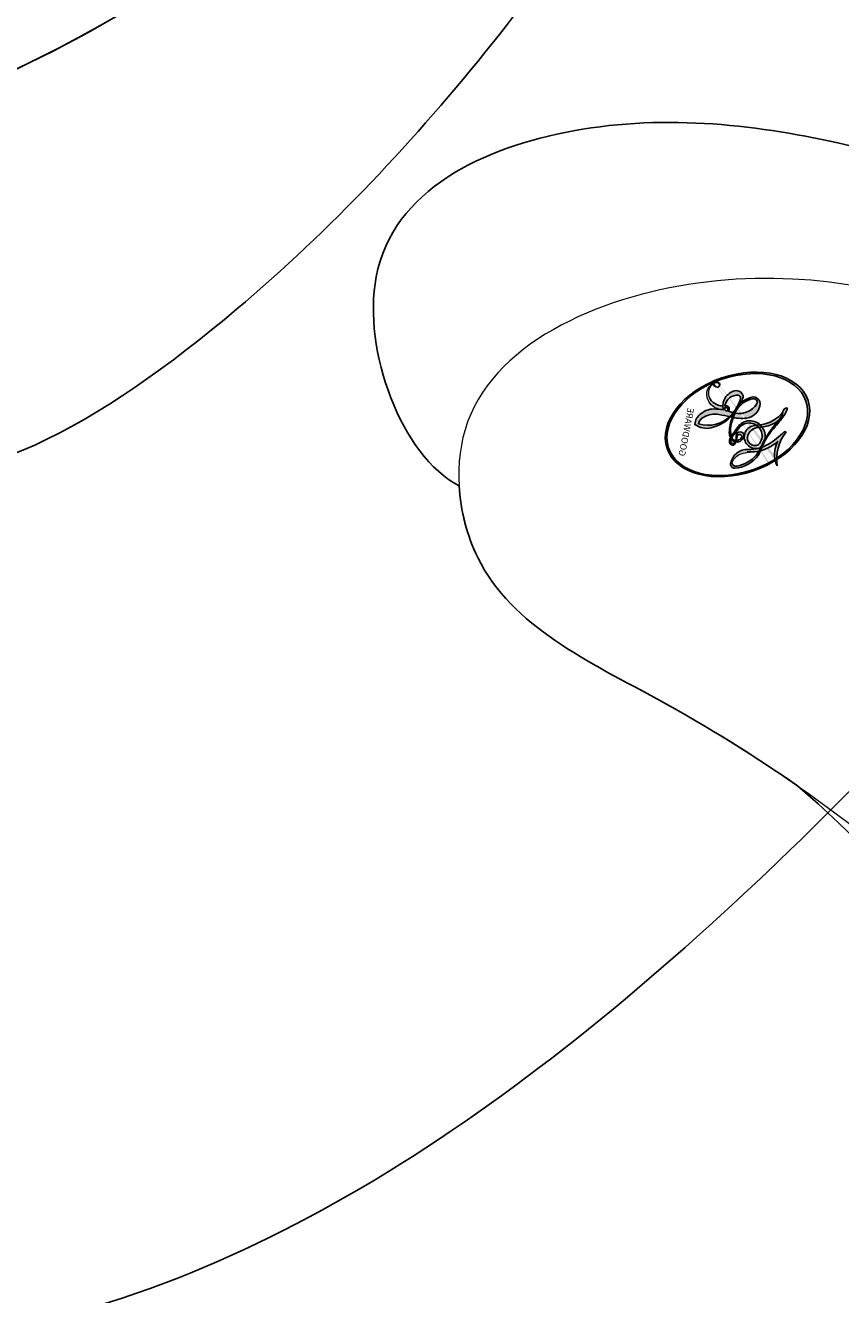
# Model space of a CAD drawing. Units: millimetres. Extents: x 80 to 7640, y 2442 to 4224.
# Drawn here: x 1049 to 1054, y 3000 to 3007 of the extents above; entities that cross this region are included whole.
import ezdxf

# ---------------------------------------------------------------- set-up
doc = ezdxf.new("R2010")
doc.units = ezdxf.units.MM
doc.layers.add('H&K Decorate detail1', color=251, linetype='Continuous', lineweight=5)
doc.layers.add('H-08.木作(細線)', color=8, linetype='Continuous')
doc.layers.add('logo', color=240, linetype='Continuous', plot=False)
doc.styles.get("Standard").update_dxf_attribs({"font": 'arial.ttf'})

# ---------------------------------------------------------------- blocks, each defined once
blk = doc.blocks.new('SE-21050L-d')
at = {"layer": 'H-08.木作(細線)'}
for points, knots in [([(57.71737161547026, -6.073572376355742), (42.06935310241352, 0.3371118860711704), (9.185676776723994, 7.233694698052886), (-32.83305965455838, -4.113299598628146), (-49.90383647731687, -27.05801913856953), (-54.53394689998822, -40.21905101530638), (-53.10918770374519, -49.61336905744361), (-49.06662450844851, -52.09645626615929), (-44.82429400208093, -50.3486039044019), (-43.55219323538768, -48.00737228760158), (-43.55962269741576, -46.83269929605945), (-43.74393080284972, -46.52448365108921)], [0, 0, 0, 0, 50.57791268470198, 100.7170386359892, 118.919780600661, 134.3057562298528, 140.021377492517, 144.5558560165118, 148.7619134954041, 151.0349572868283, 152.1793141968594, 152.1793141968594, 152.1793141968594, 152.1793141968594]), ([(-48.34079656364156, -26.05506444260118), (-48.78752608773902, -26.83368547714349), (-51.73952950240346, -32.27595396378888), (-54.53394689998822, -40.21905101530638), (-53.10918770374519, -49.61336905744361), (-49.06662450844851, -52.09645626615929), (-44.82429400208093, -50.3486039044019), (-43.55219323538768, -48.00737228760158), (-43.55962269741576, -46.83269929605945), (-43.74393080284972, -46.52448365108921)], [116.2999716782104, 116.2999716782104, 116.2999716782104, 116.2999716782104, 118.919780600661, 134.3057562298528, 140.021377492517, 144.5558560165118, 148.7619134954041, 151.0349572868283, 152.1793141968594, 152.1793141968594, 152.1793141968594, 152.1793141968594]), ([(-46.01400412509429, -32.22667729515092), (-47.13763420201576, -34.29288483891651), (-48.18708994137705, -37.97442052743759), (-47.28175448206639, -45.28058569932136), (-44.14155866545116, -46.88908934426422), (-40.94462033955278, -46.02822728841807), (-40.10993268230595, -44.38814182015471), (-40.02767179984949, -43.54825698426635)], [0, 0, 0, 0, 7.289288104096559, 12.79962091313739, 16.67339128665941, 19.30135734407816, 21.7809766055988, 21.7809766055988, 21.7809766055988, 21.7809766055988]), ([(-46.88370731385476, -34.11457669932383), (-47.58142340761333, -35.7947985028693), (-48.73819411128352, -38.98531238709711), (-49.33026743146547, -43.61803824307663), (-48.44252351536852, -46.90025120994028), (-46.97349012608902, -45.73594539058899), (-46.69388457038622, -44.73872671640606)], [0, 0, 0, 0, 5.604210960282191, 9.632028593626728, 12.45323571913534, 14.52875886602369, 14.52875886602369, 14.52875886602369, 14.52875886602369]), ([(-46.88370731385476, -34.11457669932383), (-47.58142340761333, -35.7947985028693), (-48.73819411128352, -38.98531238709711), (-49.33026743146547, -43.61803824307663), (-48.44252351536852, -46.90025120994028), (-46.97349012608902, -45.73594539058899), (-46.69388457038622, -44.73872671640606)], [0, 0, 0, 0, 5.604210960282191, 9.632028593626728, 12.45323571913534, 14.52875886602369, 14.52875886602369, 14.52875886602369, 14.52875886602369]), ([(-46.88370731385476, -34.11457669932747), (-47.44584992184718, -35.60998568622449), (-48.04824245589043, -38.82856563016026), (-47.52763908906491, -43.2877664429293), (-46.69388457038622, -44.73872671640606)], [2.191388835257839, 2.191388835257839, 2.191388835257839, 2.191388835257839, 7.289288104096559, 12.46106231111852, 12.46106231111852, 12.46106231111852, 12.46106231111852]), ([(-61.09317782302423, -42.83748461229447), (-61.15103369049939, -42.01673917114181), (-60.91249024976969, -40.4879900180847), (-58.89359859617616, -38.51148339517545), (-57.62653986199439, -40.01957570965101), (-58.37022446000992, -43.37281951966384), (-58.67292826439552, -44.9901531998114), (-58.11444155811841, -47.43726477578616), (-56.65102018107063, -48.72699102591992), (-55.27763478995257, -48.56755431275724), (-54.71689439028705, -48.27444462660014)], [0, 0, 0, 0, 2.555983852033958, 4.72639427972827, 6.219855156379055, 8.058002741779266, 11.54514383122185, 13.58912297203299, 15.42552944236132, 17.22032803125524, 17.22032803125524, 17.22032803125524, 17.22032803125524]), ([(-60.39340073217318, -40.18704726914552), (-59.95902650279459, -39.55958025809286), (-58.84933669280144, -38.56416527526699), (-57.62653986199439, -40.01957570965101), (-58.37022446000992, -43.37281951966384), (-58.67292826439552, -44.9901531998114), (-58.11444155811841, -47.43726477578616), (-56.65102018107063, -48.7269910259181), (-55.27763478995257, -48.56755431275724), (-54.71689439028705, -48.27444462659832)], [2.748184751560733, 2.748184751560733, 2.748184751560733, 2.748184751560733, 4.72639427972827, 6.219855156379055, 8.058002741779266, 11.54514383122185, 13.58912297203299, 15.42552944236132, 17.22032803125524, 17.22032803125524, 17.22032803125524, 17.22032803125524]), ([(-52.48752183057331, -49.18621824913498), (-52.43678178938171, -49.26772910515706), (-51.59556815513497, -50.54308843558306), (-49.06662450845033, -52.09645626615929), (-44.82429400208093, -50.3486039044019), (-43.55219323538768, -48.00737228760158), (-43.55962269741576, -46.83269929605945), (-43.74393080284972, -46.52448365108921)], [139.7184414935957, 139.7184414935957, 139.7184414935957, 139.7184414935957, 140.021377492517, 144.5558560165118, 148.7619134954041, 151.0349572868283, 152.1793141968594, 152.1793141968594, 152.1793141968594, 152.1793141968594])]:
    blk.add_open_spline(points, degree=3, knots=knots, dxfattribs=at)
blk = doc.blocks.new('logo')
at = {"layer": 'logo'}
h = blk.add_hatch(color=256, dxfattribs=at)
edge = h.paths.add_edge_path()
edge.add_ellipse((0.1802914912277629, 0.6045799425100995), major_axis=(0.3229310822019948, 0.5660060967866092), ratio=0.6591105981489803, start_angle=263.8575603848327, end_angle=429.8250477163325)
edge.add_arc((0.01771428938263853, 1.391569346549659), 0.3993341679718461, 258.9967413552358, 261.0580007118785)
edge.add_ellipse((0.1787985320825101, 0.6023774291033988), major_axis=(0.3143045515932551, 0.550886248658738), ratio=0.6598378267023628, start_angle=263.2429892943743, end_angle=428.5195051545401, ccw=False)
edge.add_arc((0.5073199427151849, 0.3746967277193107), 0.04332311897827124, 263.9961799065642, 282.4455010696743)
edge = h.paths.add_edge_path()
edge.add_ellipse((0.1787985320825101, 0.6023774291033988), major_axis=(0.3143045515932551, 0.550886248658738), ratio=0.6598378267023628, start_angle=70.27444383542638, end_angle=262.8393938163964, ccw=False)
edge.add_arc((0.03068698310926266, 1.204096049413238), 0.2374621132576002, 245.2323085429004, 248.2556509235489, ccw=False)
edge.add_ellipse((0.1802914912277629, 0.6045799425100995), major_axis=(0.3229310822019948, 0.5660060967866092), ratio=0.6591105981489803, start_angle=71.19986132064916, end_angle=263.5874831709492)
edge.add_arc((0.5026783769171743, 0.3667582457528624), 0.03889587363998076, 266.46582511937555, 288.39279538090886, ccw=False)
edge = h.paths.add_edge_path(flags=17)
edge.add_line((0.1957087584469264, 1.019739823916098), (0.1957087584469264, 1.034098023633305))
edge.add_arc((0.01771428938263853, 1.391569346549659), 0.3993341679718463, 261.0580007118787, 296.46993326101176, ccw=False)
edge.add_ellipse((0.1787985320825101, 0.6023774291033988), major_axis=(0.3143045515932551, 0.550886248658738), ratio=0.6598378267023628, start_angle=68.51950515454008, end_angle=70.27444383542637)
edge.add_arc((0.03068698310926266, 1.204096049413238), 0.2374621132576002, 248.2556509235472, 287.7328540247523)
edge.add_arc((0.1787515700016229, 0.8428055305785165), 0.1548912369510153, 119.2734902879766, 139.7005654380212)
edge.add_arc((0.4473028325628547, 0.5857130801532549), 0.5264673858294753, 137.2637964536153, 146.3296441712179)
edge.add_arc((0.699990274517404, 0.4866655720743438), 0.7937747080540483, 150.495440047385, 153.133153759539)
edge.add_arc((0.1745226173352421, 0.06722498738599825), 0.7993051380316838, 100.81859140067678, 103.20768185935663, ccw=False)
edge.add_arc((0.3030484850914945, 0.6842535605883313), 0.3253316575808651, 138.9230766667263, 148.8947779466664, ccw=False)
edge.add_arc((0.6247753021470999, 0.3946425204858315), 0.7581851605665992, 124.46568866148871, 138.4001760205241, ccw=False)
edge = h.paths.add_edge_path()
edge.add_arc((0.03068698310926266, 1.204096049413238), 0.2374621132576002, 233.3595557964515, 245.2323085428985)
edge.add_ellipse((0.1802914912277629, 0.6045799425100995), major_axis=(0.3229310822019948, 0.5660060967866092), ratio=0.6591105981489803, start_angle=69.8250477163325, end_angle=71.19986132064912, ccw=False)
edge.add_arc((0.01771428938263853, 1.391569346549659), 0.3993341679718461, 251.1922767923416, 258.9967413552355, ccw=False)
h.paths.add_polyline_path([(-0.05230556841343059, 0.8157453957182952, -0.021859056043336), (-0.01507380947805359, 0.83128368382404, -0.004954860000038527), (-0.00810373917556717, 0.8453871283209082, 0.01296660139934615), (-0.04819829918778851, 0.8348734075898392, 0.2233168218597432), (-0.2014011449027748, 0.6528535364541312, 0.4252427048585448), (-0.1683051170384715, 0.6103540628209885, 0.3932468187878483), (-0.01762062065063219, 0.7391353612993043, -0.08455806392049481), (0.01863162675181229, 0.8422020905063619, 0.01919431720782771), (-0.01507380947805359, 0.83128368382404, 0.00472601496695061), (-0.02146029121468018, 0.817705401067542, 0.02114843064291109), (-0.0385352395078371, 0.731271739926342, -0.08072109411544336), (-0.0657668188050593, 0.6647157422494274, -0.1041126089873124), (-0.1095005248516827, 0.6338635803485886, -0.09487265850930753), (-0.1615376919817209, 0.6213485423295424, -0.2078766928766236), (-0.1806048093676509, 0.6426082113111988, -0.2230344450931209), (-0.1780736952623556, 0.6710532802908347, -0.1686900671656828)], flags=17)
h.paths.add_polyline_path([(0.3601444251999055, 0.9744338414684535, 0.08859226629592737), (0.2835073553887923, 0.9527853389090524, 0.1407242370476406), (0.1982018572907691, 0.8196671719715596, -0.01227177250547251), (0.2022841222515126, 0.8147051671339796, -0.04153164331666979), (0.2150540611637553, 0.7974176329671536, 0.005558464624925259), (0.2209631089517643, 0.8159314326703679, -0.1878740793793823)], flags=17)
h.paths.add_polyline_path([(0.1897142947582324, 0.7303215851770801, 0.0115915370869728), (0.2047059639044164, 0.7679695011984222, 0.05688370383272847), (0.1918557768840401, 0.7904103092669175, -0.2712076389547624), (0.104537738736326, 0.711475444863936, -0.6796773919459298), (0.03965647445693321, 0.8164824763771321, -0.2900714316886079), (0.156914567009153, 0.8216799143929165, -0.1039224699488403), (0.1918557768840401, 0.7904103092669175, 0.05334853169188579), (0.1967681846745108, 0.8147051671339796, -0.004507969820746855), (0.1982018572907691, 0.8196671719715596, 0.2206035135701973), (0.0977739846730401, 0.8649461524264552, -0.01550142577462651), (0.0459350263390661, 0.8490112198160205, 0.00876830390257717), (0.03017708532752295, 0.8452974066130992, 0.02953939081686043), (0.0175457415789424, 0.8363910639072856, 1.009366776920765)], flags=17)
h.paths.add_polyline_path([(0.2150540611637553, 0.7974176329671536, -0.008928044058282365), (0.2047059639044164, 0.7679695011984222, -0.3476776960045613), (0.1679542116507946, 0.6313600905932617, 0.007270499821651857), (0.06358657876626239, 0.5787944804405925, -0.03560609058727635), (0.05895027547740028, 0.575940708536109, 0.01139008744123329), (0.06744892920141865, 0.571468074654149, 0.0121005007826768), (0.1545408028796373, 0.6096588174459612, 0.4616392744760571)], flags=17)
h.paths.add_polyline_path([(0.1077747728140821, 0.6735532254033387, 0.4331813314891947), (0.02724251157269464, 0.6315920425049626, 0.04485966569812438), (0.02569205851068546, 0.6202306754530582, -0.02678327127818661), (0.03807156646325893, 0.622268852538582, -0.142026000870599), (0.04976623274160374, 0.6424708780014043, -0.3074293050449363), (0.08627541476562328, 0.6616177569894717, -0.9534009816383994), (0.07053261014334566, 0.6213149306240666, 0.06961301498217881), (0.03807156646325893, 0.622268852538582, 0.04289129193809801), (0.03695020705163188, 0.6151785492311319, -0.06771935356188001), (0.07003147040268232, 0.6143533218064476, 0.8933793397286959)], flags=17)
h.paths.add_polyline_path([(0.02131583426853467, 0.6124138967943509, -0.009242549506202803), (0.0257419910212775, 0.6134095670768147, -0.02665142947774641), (0.02569205851068546, 0.6202306754530582, 0.01368370592972651), (0.01946887659505592, 0.6186807099666112, 0.1743261054895702), (-0.00349825258126657, 0.6062716579290282, 0.391287119431291), (0.005613851330053876, 0.5707360095921103, 0.2105547002655037), (0.0418485647696798, 0.5632758718793411), (0.04291173479759891, 0.561601267801052, 0.001325611377629147), (0.05259464934169955, 0.5654491270888684, -0.005065274568175245), (0.04991129326299415, 0.5670845499780626, -0.02752815215014762), (0.0446363764040143, 0.5717549030196096, -0.1952920133699726), (0.0171001214930584, 0.5801918241422754, -0.6592984287717002)], flags=17)
h.paths.add_polyline_path([(0.03695020705163188, 0.6151785492311319, 0.02312704452406808), (0.0257419910212775, 0.6134095670768147, 0.1846723411631602), (0.0446363764040143, 0.5717549030196096, 0.09835508698171387), (0.05895027547740028, 0.575940708536109, -0.00978770269035779), (0.05181627512683917, 0.5800900359981824, -0.240413133197712)], flags=17)
h.paths.add_polyline_path([(0.06744892920141865, 0.571468074654149, -0.002039086036632996), (0.05259464934169955, 0.5654491270888684, 0.07598953021402204), (0.09602777759209857, 0.5478220055574639, 0.1084310323164508), (0.2335050702713488, 0.5508145082039846, -0.004552359178270984), (0.2332031599398761, 0.5566395580299286, -0.0283319159353915), (0.1678197358887701, 0.5494967985196126, -0.1237080263213182)], flags=17)
h.paths.add_polyline_path([(0.3961773480441479, 0.7392365069936204, -0.5517299937189176), (0.4237469814415817, 0.6878573508229238, -0.1897896029508824), (0.3036419916588784, 0.5729648230417297, -0.01388117698386278), (0.2724998600933759, 0.5646047232085039, 0.01103912404721258), (0.2726171806607454, 0.556339671799833, 0.02216203085154623), (0.294634035688432, 0.561867080360571, -0.01096585878545845), (0.3113842380389542, 0.567947896755868, -0.001761100456537227), (0.3461386303115432, 0.5836198053202679, 0.03474429840727061), (0.3759161139769276, 0.6030616371772339, 0.08610291134086423), (0.4334771144822298, 0.6717654332396705, 0.5066594807780262), (0.3980013446580415, 0.7640918848564979, 0.3552052302613521), (0.2501881690386654, 0.6740848451963757, 0.09342211340373655), (0.2332031599398761, 0.5566395580299286, 0.01726283517204237), (0.2724998600933759, 0.5646047232085039, -0.3139095768473526)], flags=17)
h.paths.add_polyline_path([(0.2585770361056348, 0.5458189120918178, -0.00970179657672169), (0.2727876776061748, 0.5526473205472939, -0.004935924228143223), (0.2726171806607454, 0.556339671799833, -0.03536928119621949), (0.236726589517275, 0.5516129661345985, -0.00258674009545134), (0.2335050702713488, 0.5508145082039846, 0.01440468535962261), (0.2351580052327336, 0.5324356305582114, -0.02050935983597559)], flags=17)
h.paths.add_polyline_path([(0.2732093080103368, 0.546779193443399, -0.00785664003140717), (0.2727876776061748, 0.5526473205472939, 0.009701796576718462), (0.2585770361056348, 0.5458189120918178, 0.02050935983598017), (0.2351580052327336, 0.5324356305582114, 0.000680888531336392), (0.2352623283550201, 0.531569460575156, -0.002588116351320516), (0.23603359471781, 0.5259769832246093, -0.01371258215328648), (0.2485680980298639, 0.5342724894226194, -0.01198013518408353)], flags=17)
h.paths.add_polyline_path([(0.2775829619658907, 0.5197747030988467, -0.03657898652114943), (0.2732093080103368, 0.546779193443399, 0.0119801351840829), (0.2485680980298639, 0.5342724894226194, 0.0134108692760928), (0.2360495025222917, 0.5258569488760259, 0.001088580213132376), (0.2350756948035269, 0.5251725232747049, 0.01593336830827142), (0.2355443970463966, 0.4269779970863965, -0.1902026159777679), (0.1870881993254443, 0.3040625678486322, -0.2661611695614833), (0.1213594572309376, 0.2691329711169601, -0.2073165086283806), (0.1832547434769367, 0.4774749345606324, -0.06459314176191647), (0.2350792635388643, 0.5253040150964807, -0.001016817078696529), (0.2352623283550201, 0.531569460575156, -0.0006808885313488096), (0.2351580052327336, 0.5324356305582114, 0.1525377839630521), (0.1076289262309729, 0.3834219235513956, 0.2302412230988999), (0.1105060786630929, 0.23817483466064, 0.234094741273827), (0.2113390103604615, 0.2714774613959889, 0.172716903701725), (0.2737502371583105, 0.3748320669747045, 0.02813155534165157), (0.2812866608765034, 0.4407611798724247, -0.01435151781848595), (0.2820583406301012, 0.4591253095941283, 0.06201608288984124), (0.3139585848584829, 0.4484350370994434, 0.3494866153747248), (0.464949853851067, 0.5256955051090699, 0.3924066729197783), (0.4355419280163915, 0.6057995947885502, 0.1301076997640089), (0.3830701842125563, 0.5999521838903092, 0.001865372168486674), (0.3461386303115432, 0.5836198053202679, -0.05472112838869806), (0.294634035688432, 0.561867080360571, 0.01459322496150621), (0.2727876776061748, 0.5526473205472939, 0.0078566400314079), (0.2732093080103368, 0.546779193443399, -0.01108000849836338), (0.2965086155727477, 0.55728347380591, -0.1006777564325591), (0.4078980002250319, 0.5882487102289815, -0.3492029408971026), (0.4322182231735496, 0.5655765199562666, -0.402436893655924), (0.3163307132363116, 0.4647718286369127, -0.009973720721309132), (0.3173924490274658, 0.4691670745141892, 0.6133720589346167), (0.2948300816515257, 0.5078601469804198, 0.1757128613883309), (0.2790813191950292, 0.5031389568403029, -0.002483924896502284), (0.2801474653115292, 0.4896262754855343, -0.4636439566526038), (0.3024185474187107, 0.4930488583158876, -0.5137676618201015), (0.300458431678635, 0.467046954633588, -0.0750515546979712), (0.2810496769998281, 0.4765659267541196, 0.007944002259326899)], flags=17)
h.paths.add_polyline_path([(0.3139585848584829, 0.4484350370994434, -0.06201608288984121), (0.2820583406301012, 0.4591253095941283, -0.007786344994728682), (0.2812866608765034, 0.4407611798724247, 0.02757247652769637), (0.2827627458300412, 0.4054988815096294, 0.05820023890153306), (0.2836784263763548, 0.3967188038159293, 0.2646597849976745), (0.3787276363163983, 0.2932210735971239, 0.3153274601522557), (0.4945893319254537, 0.328712794806961, -0.02586660080713447), (0.4907040384750871, 0.3297514328087345, -0.3803631673759104), (0.3531204571172566, 0.3280716161589226, -0.1539544757914205), (0.3145165439382254, 0.4049609248404522, -0.0908309219414973)], flags=17)
h.paths.add_polyline_path([(0.4638140665520041, 0.3683248876122889, 0.3364317195218746), (0.4907040384750871, 0.3297514328087345, 0.0258666008071405), (0.4945893319254537, 0.328712794806961, 0.02639439727819642), (0.4985565019924252, 0.3322692042911513, -0.0259271544351559), (0.4942123299151717, 0.3334040755398746, -0.1732853820220084), (0.4710130352214037, 0.3510598686052617, -0.6853148175230003), (0.4866631730146764, 0.3832862350909636, -0.4910266436165239), (0.5032800518129079, 0.3451704189756128, -0.04054744413361341), (0.4942123299151717, 0.3334040755398746, 0.0259271544351559), (0.4985565019924252, 0.3322692042911513, 0.1396531341872101), (0.5120559585211595, 0.3564227127581034, 1.004842765417396)], flags=17)
h.paths.add_polyline_path([(0.4060733820242604, 1.003818160015726, 0.1438390393645085), (0.3493907882984786, 0.9962406504719183, 0.06921317461904568), (0.2835073553887923, 0.9527853389090524, -0.08859226629592848), (0.3601444251999055, 0.9744338414684535, 0.4046355192096127)], flags=17)
h.paths.add_polyline_path([(0.2704679584294354, 0.9459210076247473, -0.01626974206808632), (0.2835073553887923, 0.9527853389090524, -0.06921317461904479), (0.3493907882984786, 0.9962406504719183, 0.03762599015117966), (0.2241811307776516, 0.932558245834116, -0.08221276787595427), (0.03803748201244161, 0.854791182407098, 0.004306136525557315), (0.02449301217347966, 0.8523235934781042, 0.008988616880162765), (0.01863162675181229, 0.8422020905063619, -0.006473605751648267), (0.03017708532752295, 0.8452974066130992, -0.1369455202377756), (0.0977739846730401, 0.8649461524264552, 0.05466800111129)], flags=17)
h = blk.add_hatch(color=256, dxfattribs=at)
edge = h.paths.add_edge_path()
edge.add_ellipse((0.1787985320825101, 0.6023774291033988), major_axis=(0.3143045515932551, 0.550886248658738), ratio=0.6598378267023628, start_angle=68.51950515454013, end_angle=70.27444383542638, ccw=False)
edge.add_arc((0.01771428938263853, 1.391569346549659), 0.3993341679718461, 258.9967413552348, 261.0580007118781, ccw=False)
edge.add_ellipse((0.1802914912277629, 0.6045799425100995), major_axis=(0.3229310822019948, 0.5660060967866092), ratio=0.6591105981489803, start_angle=69.82504771633249, end_angle=71.19986132064916)
edge.add_arc((0.03068698310926266, 1.204096049413238), 0.2374621132576002, 245.232308542898, 248.2556509235465)
for points in [[(0.01863162675181229, 0.8422020905063619, 0.01919431720782712), (-0.01507380947805359, 0.83128368382404, 0.00472601496695109), (-0.02146029121468018, 0.817705401067542, -0.04458682337099956), (-0.0444193095281662, 0.7318085008992057, -0.076229827986746), (-0.07547703635282232, 0.6710310665012003, -0.2358640760463701), (-0.1623128158807958, 0.6232642294426114, -0.4502974716918374), (-0.1780736952623556, 0.6710532802908347, -0.1686900671656764), (-0.05230556841343059, 0.8157453957182952, -0.02185905604333879), (-0.01507380947805359, 0.83128368382404, -0.004954860000039027), (-0.00810373917556717, 0.8453871283209082, 0.01296660139934728), (-0.04819829918778851, 0.8348734075898392, 0.2233168218597408), (-0.2014011449027748, 0.6528535364541312, 0.4252427048585448), (-0.1683051170384715, 0.6103540628209885, 0.3932468187878483), (-0.01762062065063219, 0.7391353612993043, -0.0845580639204947)], [(-0.1623128158807958, 0.6232642294426114, -0.2065216735365617), (-0.1806048093676509, 0.6426082113111988, 0.2078766928766259), (-0.1615376919817209, 0.6213485423295424, 0.02430501966049054), (-0.1477740670397907, 0.6226661580376458, -0.04337341925220608)], [(0.2726171806607454, 0.556339671799833, -0.01103912404721306), (0.2724998600933759, 0.5646047232085039, -0.01726283517204249), (0.2332031599398761, 0.5566395580299286, 0.004552359178271081), (0.2335050702713488, 0.5508145082039846, 0.002586740095451355), (0.236726589517275, 0.5516129661345985, 0.03536928119621992)]]:
    blk.add_hatch(color=256, dxfattribs=at).paths.add_polyline_path(points)
h = blk.add_hatch(color=256, dxfattribs=at)
h.paths.add_polyline_path([(0.2150540611637553, 0.7974176329671536, 0.04153164331664885), (0.2022841222515126, 0.8147051671339796, 0.01227177250549282), (0.1982018572907691, 0.8196671719715596, 0.004507969820750146), (0.1967681846745108, 0.8147051671339796, -0.05334853169187739), (0.1918557768840401, 0.7904103092669175, -0.05688370383272678), (0.2047059639044164, 0.7679695011984222, 0.008928044058282486)])
h.paths.add_polyline_path([(0.01863162675181229, 0.8422020905063619, -0.008988616880162116), (0.02449301217347966, 0.8523235934781042, 0.01042475127150461), (-0.00810373917556717, 0.8453871283209082, 0.004954860000038847), (-0.01507380947805359, 0.83128368382404, -0.01919431720782767)])
h.paths.add_polyline_path([(0.0977739846730401, 0.8649461524264552, 0.1369455202377763), (0.03017708532752295, 0.8452974066130992, -0.008768303902576382), (0.0459350263390661, 0.8490112198160205, 0.01550142577462738)])
h.paths.add_polyline_path([(0.03807156646325893, 0.622268852538582, 0.02678327127818773), (0.02569205851068546, 0.6202306754530582, 0.02665142947774828), (0.0257419910212775, 0.6134095670768147, -0.02312704452407075), (0.03695020705163188, 0.6151785492311319, -0.04289129193809763)])
h.paths.add_polyline_path([(0.06744892920141865, 0.571468074654149, -0.01139008744123158), (0.05895027547740028, 0.575940708536109, -0.09835508698171976), (0.0446363764040143, 0.5717549030196096, 0.02752815215013946), (0.04991129326299415, 0.5670845499780626, 0.005065274568173491), (0.05259464934169955, 0.5654491270888684, 0.00203908603663323)])
for p, q in [((0.1957087584469264, 1.034098023629667), (0.1957087584469264, 1.019739823916098)), ((0.04291173479759891, 0.561601267801052), (0.0418485647696798, 0.5632758718793411))]:
    blk.add_line(p, q, dxfattribs=at)
at = {"layer": 'logo', "lineweight": 0}
for p, q in [((0.1957087584469264, 1.019739823916098), (0.1957087584469264, 1.034098023629667)), ((0.0418485647696798, 0.5632758718793411), (0.04291173479759891, 0.561601267801052))]:
    blk.add_line(p, q, dxfattribs=at)
at = {"layer": 'logo'}
for points in [[(-0.1683051170384715, 0.6103540628209885, -0.4252427048585419), (-0.2014011449027748, 0.6528535364541312, -0.2233168218597428), (-0.04819829918778851, 0.8348734075898392, -0.02770344236119389), (0.03803748201244161, 0.854791182407098, 0.08221276787596012), (0.2241811307776516, 0.932558245834116, -0.03762599015117698), (0.3493907882984786, 0.9962406504719183, -0.1438390393645085), (0.4060733820242604, 1.003818160015726, -0.8727750605919423)], [(0.1957087584469264, 1.019739823916098, 0.06087570300022179), (0.05780434039661486, 0.8980197808350567, 0.1377163805939768), (-0.01762062065063219, 0.7391353612993043, -0.3932468187878277), (-0.1683051170384715, 0.6103540628209885, 79.5784587167159)], [(-0.1110283693142264, 1.013557302380832, 0.2001721110250373), (0.1957087584469264, 1.034098023629667, -0.06696522655621184)], [(-0.1110283693142264, 1.013557302380832, 0.2418021369812594), (0.1030130219332932, 0.9779164762112487, 0.5759375712262855)], [(0.1932232384260715, 1.018026474408543, 0.002732520062785908), (0.1957087584469264, 1.019739823916098)], [(0.2704679584294354, 0.9459210076247473, -0.105013371836621), (0.3601444251999055, 0.9744338414684535, 0.4046355192096127), (0.4060733820242604, 1.003818160015726, 1.743742499028333)], [(-0.05230556841343059, 0.8157453957182952, -0.05634865605229895), (0.0459350263390661, 0.8490112198160205, 0.07022894113525269), (0.2704679584294354, 0.9459210076247473, 0.769245452175019)], [(0.06061994034462259, 0.9429864337662366, 0.03957786866485315), (0.009155046396699618, 0.8775939219158317, 0.02119316860327467), (-0.02146029121468018, 0.817705401067542, 0.7003962402884644)], [(0.1030130219332932, 0.9779164762112487, 0.08936670223265955), (0.06061994034462259, 0.9429864337662366, 0.02839744826823236)], [(0.3493907882984786, 0.9962406504719183, 0.2167173946758744), (0.1967681846745108, 0.8147051671339796, 0.6383265539989161)], [(0.3601444251999055, 0.9744338414684535, 0.1878740793793891), (0.2209631089517643, 0.8159314326703679, 0.7832258060572383)], [(-0.1615376919817209, 0.6213485423295424, -0.4345306362253787), (-0.1780736952623556, 0.6710532802908347, -0.1686900671656771), (-0.05230556841343059, 0.8157453957182952, 0.9091828181362692)], [(-0.02146029121468018, 0.817705401067542, 0.02114843064290976), (-0.0385352395078371, 0.731271739926342, 0.6581859547938771)], [(0.2209631089517643, 0.8159314326703679, -0.02608314483907619), (0.1897142947582324, 0.7303215851770801, -1.009366776920672), (0.0175457415789424, 0.8363910639072856, 0.6247731714532294)], [(0.0175457415789424, 0.8363910639072856, -0.4169432612355427), (0.2022841222515126, 0.8147051671339796, 0.8285324686616854)], [(0.1967681846745108, 0.8147051671339796, -0.3293209606216967), (0.104537738736326, 0.711475444863936, -0.6796773919459292), (0.03965647445693321, 0.8164824763771321, 0.4158709405261485)], [(0.03965647445693321, 0.8164824763771321, -0.2900714316881845), (0.156914567009153, 0.8216799143929165, -0.5397990693515548), (0.1679542116507946, 0.6313600905932617, 0.007270499821651902), (0.06358657876626239, 0.5787944804405925, -1.514750343190106)], [(0.2022841222515126, 0.8147051671339796, -0.5130066076122632), (0.1545408028796373, 0.6096588174459612, -1.702754082827425)], [(0.06358657876626239, 0.5787944804405925, -0.3386137699050284), (0.0171001214930584, 0.5801918241422754, -0.6592984287716792), (0.02131583426853467, 0.6124138967943509, -0.1003158122521137), (0.07003147040268232, 0.6143533218064476, 0.8933793397286947), (0.1077747728140821, 0.6735532254033387, 0.4331813314891947), (0.02724251157269464, 0.6315920425049626, 0.2892991997957457), (0.04991129326299415, 0.5670845499780626, 0.0810860154248285), (0.09602777759209857, 0.5478220055574639, -0.6847837712609218)], [(0.1678197358887701, 0.5494967985196126, 0.05953593816143615), (0.3036419916588784, 0.5729648230417297, 0.1897896029508848), (0.4237469814415817, 0.6878573508229238, 0.5517299937189053), (0.3961773480441479, 0.7392365069936204, 0.3816204681033822), (0.2775829619658907, 0.5197747030988467, -0.007944002259329648), (0.2810496769998281, 0.4765659267541196, -0.007944002259329648)], [(0.3759161139769276, 0.6030616371772339, 0.08610291134086423), (0.4334771144822298, 0.6717654332396705, 0.5066594807780268), (0.3980013446580415, 0.7640918848564979, 0.3552052302613527), (0.2501881690386654, 0.6740848451963757, 0.1132693649479276), (0.2352623283550201, 0.531569460575156, 0.5831314952798562)], [(0.0418485647696798, 0.5632758718793411, -0.2105547002655265), (0.005613851330053876, 0.5707360095921103, -0.3912871194312475), (-0.00349825258126657, 0.6062716579290282, -0.1743261054895447), (0.01946887659505592, 0.6186807099666112, -0.1104059592868424), (0.07053261014334566, 0.6213149306240666, 0.9534009816383265), (0.08627541476562328, 0.6616177569894717)], [(0.08627541476562328, 0.6616177569894717, 0.307429305044931), (0.04976623274160374, 0.6424708780014043, 0.4464322647557979), (0.05181627512683917, 0.5800900359981824, 0.1452688044190072), (0.1678197358887701, 0.5494967985196126, -0.2149794390508303)], [(0.1545408028796373, 0.6096588174459612, -0.01546583697774856), (0.04291173479759891, 0.561601267801052, 0.6080141768509018)], [(0.09602777759209857, 0.5478220055574639, 0.1110489197348274), (0.236726589517275, 0.5516129661345985, 0.1479759815441559), (0.3759161139769276, 0.6030616371772339, 0.3935249538523782)], [(0.2485680980298639, 0.5342724894226194, -0.02306320509228194), (0.2965086155727477, 0.55728347380591, -0.1006777564325578), (0.4078980002250319, 0.5882487102289815, -0.3492029408971207), (0.4322182231735496, 0.5655765199562666, -0.4024368936559268), (0.3163307132363116, 0.4647718286369127, -0.2471362217119116)], [(0.2585770361056348, 0.5458189120918178, -0.0352737193180119), (0.3113842380389542, 0.567947896755868, -0.003626484538416195), (0.3830701842125563, 0.5999521838903092, 0.3894892301551027)], [(0.3830701842125563, 0.5999521838903092, -0.1301076997640494), (0.4355419280163915, 0.6057995947885502, -0.3924066729197594), (0.464949853851067, 0.5256955051090699, -0.4206191088823891), (0.2820583406301012, 0.4591253095941283, -0.4206191088823891)], [(0.2820583406301012, 0.4591253095941283, -0.03592576958861839), (0.2737502371583105, 0.3748320669747045, -0.1727169037017231), (0.2113390103604615, 0.2714774613959889, -0.2340947412738342), (0.1105060786630929, 0.23817483466064, -0.2302412230988991), (0.1076289262309729, 0.3834219235513956, -0.1735902124985646), (0.2585770361056348, 0.5458189120918178)], [(0.2352623283550201, 0.531569460575156, 0.01697180463822454), (0.2355443970463966, 0.4269779970863965, -0.1902026159777679), (0.1870881993254443, 0.3040625678486322, -0.2661611695614849), (0.1213594572309376, 0.2691329711169601, -0.2909371293761529), (0.2485680980298639, 0.5342724894226194, 0.2119685697849922)], [(0.2790813191950292, 0.5031389568403029, -0.1757128613882636), (0.2948300816515257, 0.5078601469804198, -0.6133720589346167), (0.3173924490274658, 0.4691670745141892)], [(0.300458431678635, 0.467046954633588, 0.5137676618199993), (0.3024185474187107, 0.4930488583158876, 0.463643956655889), (0.2801474653115292, 0.4896262754855343, 0.463643956655889)], [(0.300458431678635, 0.467046954633588, -0.07505155469793472), (0.2810496769998281, 0.4765659267541196)], [(0.3139585848584829, 0.4484350370994434, 0.09083092194145637), (0.3145165439382254, 0.4049609248404522, 0.1697044603992359), (0.3594272650934727, 0.3219648198219147)], [(0.3173924490274658, 0.4691670745141892, 0.009973720721305295), (0.3163307132363116, 0.4647718286369127, 0.009973720721305295)], [(0.5120559585211595, 0.3564227127581034, -0.1666618571212795), (0.4945893319254537, 0.328712794806961, -0.7073896391061711)]]:
    blk.add_lwpolyline(points, format="xyb", dxfattribs=at)
at = {"layer": 'logo', "lineweight": 0}
for centre, radius, start, end in [((0.01771428938263853, 1.391569346549659), 0.3993341679718463, 251.1922767913685, 296.4699332626376), ((0.6247753021470999, 0.3946425204858315), 0.7581851605665992, 124.4656886606378, 138.4001760202567), ((0.3906297195389925, 0.9035502959095538), 0.1014502404319982, 81.2438810002133, 113.9847934559651), ((0.3679265816626867, 1.01285662457758), 0.03920296189220897, 258.5501936325538, 346.6702123166829), ((0.4473028325628547, 0.5857130801532549), 0.5264673858294758, 137.263796452155, 146.3296441699156), ((0.3030484850914945, 0.6842535605883313), 0.3253316575808652, 138.9230766657804, 148.8947779475074), ((-0.1037734331875981, 1.455891264829006), 0.6176015258742746, 283.2744387459256, 302.0739384075951), ((0.1787515700016229, 0.8428055305785165), 0.1548912369510153, 119.2734902882772, 139.7005654394931), ((-0.1850751435686107, 1.692813119699167), 0.8748527561050845, 288.8632517205265, 301.3797756777096), ((0.4726590013287932, 0.737680119077595), 0.2864412692628202, 131.3266121880985, 163.3678297330452), ((0.4940248927032371, 0.7165141910190869), 0.2905968438785877, 117.4328421612898, 159.9942786530922), ((0.7093146972056275, 0.133641268644169), 0.9346779732865962, 112.6485816438124, 121.2677574869487), ((0.3824366897497384, 0.7490435223962777), 0.2264900461198248, 115.8994592670164, 119.6278805318616), ((0.4726590013287932, 0.737680119077595), 0.2864412692628202, 115.4893780276352, 131.3266121880985), ((0.4726590013287932, 0.737680119077595), 0.2864412692628202, 115.4893780276352, 131.3266121880985), ((0.3824366897497384, 0.7490435223962777), 0.2264900461198247, 95.64847755732207, 115.8994592670164), ((0.3824366897497384, 0.7490435223962777), 0.2264900461198248, 95.64847755732207, 115.8994592670164), ((0.06880690531579603, 0.5809082623973154), 0.279622089332472, 114.7361682827167, 165.0904020367869), ((0.093143185151348, 0.5623139480239843), 0.2922034198878472, 119.8522701667186, 158.1526064312452), ((0.1439353603091149, 0.3979018227310007), 0.4616316210841608, 110.1482462160117, 115.1571751545784), ((0.1745226173352421, 0.06722498738599825), 0.7993051380316741, 103.2076818622485, 106.1792414672824), ((-0.5136094913195848, 0.9032331150892787), 0.4995256000179559, 339.9295794800711, 350.1413633094176), ((0.699990274517404, 0.4866655720743438), 0.7937747080540478, 154.2687147294743, 155.3518295122541), ((0.3030484850914945, 0.6842535605883313), 0.3253316575808651, 150.9547617137517, 170.2880518850071), ((0.699990274517404, 0.4866655720743438), 0.7937747080540478, 153.1331537588159, 154.2687147294743), ((0.699990274517404, 0.4866655720743438), 0.7937747080540479, 153.1331537588159, 154.2687147294743), ((0.1439353603091149, 0.3979018227310007), 0.4616316210841607, 105.7497728631555, 110.1482462160117), ((0.1439353603091149, 0.3979018227310007), 0.4616316210841607, 105.7497728631555, 110.1482462160117), ((0.699990274517404, 0.4866655720743438), 0.7937747080540479, 150.4954400472854, 153.1331537588159), ((0.1745226173352421, 0.06722498738599825), 0.7993051380316741, 100.8185914038015, 103.2076818622485), ((0.1745226173352421, 0.06722498738599825), 0.7993051380316745, 100.8185914038015, 103.2076818622485), ((0.1031355585600977, 0.7825537336520938), 0.1011141676495096, 147.8294666415768, 328.8978089759132), ((0.09917247269004292, 0.7340349746164065), 0.1309186474125093, 121.8036290198132, 128.5715906519971), ((0.3030484850914945, 0.6842535605883313), 0.3253316575808651, 148.8947779475074, 150.9547617137517), ((0.3030484850914945, 0.6842535605883313), 0.3253316575808651, 148.8947779475074, 150.9547617137517), ((0.1439353603091149, 0.3979018227310007), 0.4616316210841607, 104.2661524338862, 105.7497728631555), ((0.1745226173352421, 0.06722498738599825), 0.7993051380316745, 99.83170370540198, 100.8185914038015), ((0.09287823058366484, 0.7768191064760686), 0.06637573533898945, 143.3047786126605, 280.1170213466692), ((0.09917247269004292, 0.7340349746164065), 0.1309186474125092, 90.61205172590071, 121.8036290198132), ((0.1439353603091149, 0.3979018227310007), 0.4616316210841607, 102.2566567033623, 104.2661524338862), ((0.1023880603188445, 0.7265248311214236), 0.1096705512175779, 60.18609267473747, 124.8898293947019), ((-0.1850751435686107, 1.692813119699167), 0.8748527561050845, 285.3108711469335, 288.8632517205265), ((0.09917247269004292, 0.7340349746164065), 0.1309186474125093, 40.85046461311279, 90.61205172590071), ((0.08078630195632286, 0.8255125719815624), 0.1164843213029707, 281.7652561794561, 342.4614430133101), ((0.1047861610004475, 0.7293252578583633), 0.1295977675376132, 292.5764536897098, 31.69606246082502), ((0.099974177979675, 0.7228969508951195), 0.1140187781782032, 36.30794345044671, 60.04002925768438), ((0.08078630195632286, 0.8255125719815624), 0.1164843213029707, 342.4614430133101, 354.6764463948511), ((0.08078630195632286, 0.8255125719815624), 0.1164843213029707, 342.4614430133101, 354.6764463948511), ((0.099974177979675, 0.7228969508951195), 0.1140187781782031, 23.28519288812475, 36.30794345044671), ((0.099974177979675, 0.7228969508951195), 0.1140187781782032, 23.28519288812475, 36.30794345044671), ((0.4726590013287932, 0.737680119077595), 0.2864412692628202, 163.3678297330452, 164.4009733132637), ((0.4726590013287932, 0.737680119077595), 0.2864412692628202, 163.3678297330452, 164.4009733132637), ((0.09917247269004292, 0.7340349746164065), 0.1309186474125093, 38.0381226940256, 40.85046461311279), ((0.09917247269004292, 0.7340349746164065), 0.1309186474125093, 38.0381226940256, 40.85046461311279), ((0.1047861610004475, 0.7293252578583633), 0.1295977675376132, 31.69606246082502, 41.20894696694587), ((0.1047861610004475, 0.7293252578583633), 0.1295977675376132, 31.69606246082502, 41.20894696694587), ((-0.6146506535424123, 1.07243430782637), 0.8740961532488335, 339.6154323667525, 341.6615349788927), ((-0.6146506535424123, 1.07243430782637), 0.8740961532488335, 339.6154323667525, 341.6615349788927), ((-0.6146506535424123, 1.07243430782637), 0.8740961532488335, 341.6615349788927, 342.9354281118616), ((-0.1490411439281161, 0.6541347435904754), 0.03360246894122688, 149.7687751392242, 246.7364448915305), ((-0.1621726876892353, 0.7557257770322394), 0.1455010033764225, 267.5844398299313, 353.4527415078689), ((-0.1667079289290996, 0.7340673527323816), 0.1108902572256605, 272.2715016923375, 325.3573380083242), ((-0.2581129174050147, 0.8026834608690478), 0.22514044059216, 324.2141919899058, 341.651058703596), ((0.08718131134992291, 0.6148166790599134), 0.06224204794723829, 70.67896159582112, 164.3644022670932), ((0.08555883026383526, 0.6460854493716397), 0.03532742312159278, 243.9262877640196, 51.03406129415579), ((0.099974177979675, 0.7228969508951195), 0.1140187781782032, 306.5995004689024, 23.28519288812475), ((-0.6146506535424123, 1.07243430782637), 0.8740961532488335, 336.9589667272514, 339.6154323667525), ((0.3794506305293908, 0.6281807258719709), 0.1371713240158113, 82.22764338249804, 160.4488610930458), ((0.4597120517555595, 0.5631287999676715), 0.1872180093974216, 109.8380167594119, 179.5483070871707), ((0.2178038707625092, 0.7829204908275642), 0.2268249665413347, 292.2366714595955, 335.2219986371564), ((0.2066938844200195, 0.8033029894686479), 0.2621693386498238, 310.2008625128168, 329.8856462411817), ((0.3937680870913027, 0.7048573197789665), 0.03446350318413553, 330.443963720577, 85.99131964731562), ((0.3818772865615756, 0.7049174528738149), 0.06133187303931486, 327.2799388023534, 74.75788067440284), ((-0.1643858568113501, 0.6475424788013697), 0.03739436968983657, 171.8347694280055, 263.9838472513553), ((0.02028596950003703, 0.5934343498192902), 0.02702749896356355, 151.6424661093642, 237.1215310128311), ((0.02524025208913372, 0.5805401072075256), 0.03857478909040277, 98.60462857343867, 138.1597375644146), ((0.03219623557924933, 0.608121515012499), 0.045872640722953, 234.5858600428755, 282.1467213240621), ((0.02611530592366762, 0.5953991535288878), 0.01767869950702959, 105.7525507100259, 239.3397585592807), ((0.0412567250587017, 0.6098790646001362), 0.03827366901429834, 230.8646392630464, 275.0659446858193), ((0.05089288653471158, 0.5057800422591754), 0.1171922743667121, 102.4177745700647, 105.5536532492133), ((0.05045831193456252, 0.493199670139802), 0.1227245527240515, 101.6186466247271, 103.7368226273428), ((0.08965602809803386, 0.6172881730826703), 0.06403161499941033, 177.3661079519337, 183.4727200936877), ((0.08965602809803386, 0.6172881730826703), 0.06403161499941035, 177.3661079519337, 183.4727200936877), ((0.08965602809803386, 0.6172881730826703), 0.06403161499941033, 167.0919180890337, 177.3661079519337), ((0.05089288653471158, 0.5057800422591754), 0.1171922743667121, 96.28096806551838, 102.4177745700647), ((0.05089288653471158, 0.5057800422591754), 0.1171922743667121, 96.28096806551838, 102.4177745700647), ((0.05045831193456252, 0.493199670139802), 0.1227245527240515, 96.31926312742605, 101.6186466247271), ((0.05045831193456252, 0.493199670139802), 0.1227245527240515, 96.31926312742605, 101.6186466247271), ((0.08965602809803386, 0.6172881730826703), 0.06403161499941033, 183.4727200936877, 225.3249795817769), ((0.07876203129308124, 0.612199669988513), 0.04191780493394283, 175.9248535138212, 229.9973046726602), ((0.07876203129308124, 0.612199669988513), 0.04191780493394283, 166.1009147836056, 175.9248535138212), ((0.07876203129308124, 0.612199669988513), 0.04191780493394283, 166.1009147836056, 175.9248535138212), ((0.05045831193456252, 0.493199670139802), 0.1227245527240515, 80.82279010239485, 96.31926312742605), ((0.07876203129308124, 0.612199669988513), 0.04191780493394283, 133.7672010887973, 166.1009147836056), ((0.05089288653471158, 0.5057800422591754), 0.1171922743667121, 80.35253664687491, 96.28096806551838), ((-0.6779218804404081, 2.389644391799266), 1.965029965170597, 291.5202999445311, 291.8241075158721), ((0.0412567250587017, 0.6098790646001362), 0.03827366901429834, 275.0659446858193, 297.5350030132306), ((0.08965602809803386, 0.6172881730826703), 0.06403161499941035, 225.3249795817769, 231.6323744007878), ((0.08211939368993626, 0.6251612282003407), 0.03669265597683113, 83.49639397347016, 151.8522430485211), ((0.1319682857174485, 0.6987022678595167), 0.1551018171255394, 238.0585466645274, 239.2194121609627), ((0.1613563033442915, 0.760216373437288), 0.2108186785201279, 238.6950075887894, 240.9381121811387), ((-0.6779218804404081, 2.389644391799266), 1.965029965170597, 291.8241075158721, 292.2914309576632), ((0.1319682857174485, 0.6987022678595167), 0.1551018171255394, 239.2194121609627, 256.601523856958), ((0.0412567250587017, 0.6098790646001362), 0.03827366901429834, 297.5350030132306, 305.6918719652507), ((0.1613563033442915, 0.760216373437288), 0.210818678520128, 240.9381121811387, 243.5484150567694), ((1.923171290096434, -2.983469533827702), 4.018430067321408, 115.8993602618152, 117.5656067191436), ((-0.6779218804404081, 2.389644391799266), 1.965029965170597, 292.2914309576632, 295.0645261176936), ((0.1613563033442915, 0.760216373437288), 0.210818678520128, 243.5484150567694, 271.7568910509696), ((0.07744202792309807, 0.6418421073813079), 0.02165883284983218, 251.3968419811727, 65.93064059025532), ((0.137534538300315, 1.129546495980321), 0.5808397754207544, 272.9887780945286, 279.4802384131708), ((0.137534538300315, 1.129546495980321), 0.580839775420754, 279.4802384131708, 283.4361958666282), ((0.5532393041685282, 0.5703065705247354), 0.3203278333721409, 182.445307037616, 183.4886237025877), ((0.2213039986254444, 0.8073437275825199), 0.2561953915847472, 273.4512094069079, 281.5538739031227), ((0.4597120517555595, 0.5631287999676715), 0.1872180093974216, 179.5483070871707, 182.0781851943462), ((0.137534538300315, 1.129546495980321), 0.5808397754207545, 283.4361958666282, 286.6173229804402), ((0.2213039986254444, 0.8073437275825199), 0.2561953915847472, 281.5538739031227, 286.6322059323658), ((0.4597120517555595, 0.5631287999676715), 0.1872180093974216, 182.0781851943462, 183.2094065134011), ((0.4416231135528506, 0.1830817585805562), 0.4063054380775761, 111.2089315182288, 114.5532149289724), ((0.5218396193504304, 0.02638987791669933), 0.5767339693513129, 112.9981749011305, 115.5374218931565), ((0.2213039986254444, 0.8073437275825199), 0.2561953915847472, 286.6322059323658, 299.1608694454092), ((0.4416231135528506, 0.1830817585805562), 0.4063054380775762, 108.6958425392876, 111.2089315182288), ((0.4283158811431349, 0.298970904910675), 0.2899974801808836, 94.03736989445882, 117.0335245130059), ((2.553486875460294, -4.357819508883949), 5.412042938787992, 114.0703860737242, 114.4740001517465), ((0.3217949222471361, 0.575505928974053), 0.1108688349180317, 267.1750131538828, 354.8617072645508), ((0.2213039986254444, 0.8073437275825199), 0.2561953915847472, 299.1608694454092, 307.1204742635833), ((2.553486875460294, -4.357819508883949), 5.412042938787992, 113.6428747661682, 114.0703860737242), ((0.4203515704411984, 0.5037589626090266), 0.1031650986459306, 81.53280135532343, 111.1847222921962), ((0.4058060250408744, 0.5616245497712953), 0.02670622174562576, 8.509846872431176, 85.50725413954308), ((0.4070703879860957, 0.5498968986903492), 0.06273547659738919, 337.3085193813787, 63.01001424745148), ((0.1579479908723442, 0.8625609917444308), 0.3207721032762928, 258.8700488296038, 283.6239004880705), ((0.409935166260766, 0.2537797495251652), 0.3289318410268581, 122.0965554593425, 156.7882238638918), ((0.3927454994682194, 0.3018732948630714), 0.2733538233017157, 124.9761262443061, 186.8789842695508), ((0.1579479908723442, 0.8625609917444308), 0.3207721032762928, 283.6239004880705, 284.2167363237953), ((0.5532393041685282, 0.5703065705247354), 0.320327833372141, 183.4886237025877, 186.7897060994522), ((0.409935166260766, 0.2537797495251652), 0.3289318410268582, 117.3968153060709, 122.0965554593425), ((0.5532393041685282, 0.5703065705247354), 0.3203278333721409, 186.7897060994522, 186.9457542347907), ((-0.3045557166751678, 0.454272983152805), 0.5453240020076917, 7.542911027835248, 8.148784246628667), ((0.3991596878204291, 0.2967400972202086), 0.2812462697588838, 122.3740182688975, 125.4473788649663), ((0.5218396193504304, 0.02638987791669933), 0.576733969351313, 115.5374218931565, 118.2829352829347), ((0.4416231135528506, 0.1830817585805562), 0.4063054380775762, 114.5532149289724, 116.7766331586808), ((0.4597120517555595, 0.5631287999676715), 0.1872180093974216, 183.2094065134011, 185.0099787236429), ((0.4597120517555595, 0.5631287999676715), 0.1872180093974216, 185.0099787236429, 193.3895289016413), ((-1.08039029162137, 0.3890786972415299), 1.364248072566106, 3.676817446100575, 5.49741035530266), ((0.2934655018780177, 0.483784409449072), 0.02411437777776991, 86.75602452437155, 126.619508424326), ((-1.08039029162137, 0.3890786972415299), 1.364248072566105, 4.226636139344882, 4.795908621791411), ((0.2927317714948003, 0.4819103098934647), 0.01476146633519029, 48.9877450518951, 148.4857930122327), ((0.322283561939912, 0.5360936842562296), 0.07241399852770875, 235.2903000758454, 252.4586627207492), ((0.6015053497558256, 0.4365035370101396), 0.3202469925484754, 175.9493376737431, 185.5557829998529), ((0.6015053497558256, 0.4365035370101396), 0.3202469925484754, 175.9493376737431, 185.5557829998529), ((0.3409374791353912, 0.5818822501687464), 0.1361470506766294, 244.375760761895, 335.6259701655299), ((0.3409374791353912, 0.5818822501687464), 0.1361470506766294, 244.375760761895, 258.5706208518628), ((0.2962739406775654, 0.4827773556689863), 0.02512431388792881, 327.1993650182172, 93.29452309930375), ((0.2921256643876404, 0.4807499402777466), 0.01603766899823845, 301.3037287105932, 50.07426046413849), ((0.4270212895389704, 0.4403587651258931), 0.1133507889881036, 165.2766676376226, 167.5624002624443), ((0.2584188985329092, 0.3137568324100357), 0.1661049086256122, 155.2030241098007, 207.0665860569087), ((0.3208077909821441, 0.4050288389898924), 0.03804794872798176, 179.2921527034082, 192.615635088644), ((0.4221199912171869, 0.4284653466829695), 0.1420348896048701, 192.9154106433595, 252.2114574628159), ((0.4557163527388184, 0.4277176804253031), 0.1430218722143346, 189.1554625794162, 227.6818104380518), ((0.420967895506692, 0.4062576834339779), 0.1035197373287085, 219.3152034089653, 312.3494563331139), ((0.5026783769171743, 0.3667582457528624), 0.03889587363998066, 177.691625210381, 252.0699133879689), ((0.4879637628491764, 0.3624903307872955), 0.02484451411825202, 345.8640412587151, 166.4176397425224), ((0.4850728471919865, 0.3641452644014862), 0.01920692309761776, 85.25049411722578, 222.9441685536775), ((0.5073199427151849, 0.3746967277193107), 0.0433231189782711, 213.0653048539315, 252.388891540937), ((0.4802443974349444, 0.3578078860819005), 0.02627445427496106, 331.2506225796575, 75.85969584240905), ((0.5026783769171743, 0.3667582457528624), 0.03889587363998066, 252.0699133879689, 306.6919456123162), ((0.4263187006745284, 0.3951034267602154), 0.09174069346519396, 317.7365377369929, 327.0242396877352), ((0.5073199427151849, 0.3746967277193107), 0.0433231189782711, 252.388891540937, 295.4240045413023), ((0.4113175818383752, 0.3936915755384689), 0.105623985477428, 252.0283226911545, 322.034299439761)]:
    blk.add_arc(centre, radius, start, end, dxfattribs=at)
at = {"layer": 'logo'}
for centre, major_axis, ratio in [((0.1802914912277629, 0.6045799425100995), (0.322931082201994, 0.5660060967866072), 0.6591105981489804), ((0.1787985320825101, 0.6023774291033988), (0.3143045515932549, 0.5508862486587375), 0.6598378267023628)]:
    blk.add_ellipse(centre, major_axis=major_axis, ratio=ratio, dxfattribs=at)
at = {"layer": 'logo', "insert": (-0.183502893180048, 0.2053138139654038), "char_height": 0.05637772131228678, "width": 0.7641248404917799, "attachment_point": 1}
blk.add_mtext('{\\fVerdana|b0|i1|c0|p34;GOODWARE}', dxfattribs=at)
blk = doc.blocks.new('SE-21134L')
for points, knots in [([(24.9197712384057, -19.4866796731003), (24.96519145541333, -19.87758245547229), (26.07765621617818, -20.86222646637998), (27.34406054070951, -19.6433012192083), (27.97365674106641, -17.12222803780514), (27.19556432990885, -12.77086725837853), (21.32092103574632, -5.286012200645928), (11.77370748600606, -1.289371889704853), (3.504556583605336, -0.04396226210928944), (0.3106242567018853, 0.006309173132422075)], [0, 0, 0, 0, 1.149989355309495, 2.514775302929505, 3.943311188897567, 7.725954278080292, 15.75390482096604, 29.97247392981744, 38.77873530224895, 38.77873530224895, 38.77873530224895, 38.77873530224895]), ([(23.96430659703128, -16.92413461817796), (23.37868513743979, -15.25485102058246), (18.69025389495891, -10.57783876547273), (10.9339419492544, -7.649602273033452), (1.329696886729835, -6.110711646602795), (-7.51700599740343, -7.045926132407658), (-16.37675941892576, -9.738205208152067), (-21.53622853772595, -12.74400489706477), (-25.51389716145695, -15.49331929709115), (-27.64198647956709, -17.52040230921011)], [0, 0, 0, 0, 4.732182581097655, 16.04846230370551, 24.44165207211792, 34.12617047442536, 42.89882335035273, 51.28756043142365, 54.22416428564046, 54.22416428564046, 54.22416428564046, 54.22416428564046]), ([(24.9197712384057, -19.4866796731003), (24.78236192781424, -19.42392802301765), (24.24770278730375, -19.03960286217716), (24.19299343429975, -18.03328497820985), (24.04076740945402, -17.23534739248862), (23.96430659703128, -16.92413461817796)], [119.6731249449198, 119.6731249449198, 119.6731249449198, 119.6731249449198, 120.105696257076, 121.4961359939074, 122.4224563038693, 122.4224563038693, 122.4224563038693, 122.4224563038693])]:
    blk.add_open_spline(points, degree=3, knots=knots)
at = {"layer": 'H&K Decorate detail1'}
for points, knots in [([(24.9197712384057, -19.4866796731003), (24.96519145541333, -19.87758245547229), (26.07765621617818, -20.86222646637998), (27.34406054070951, -19.6433012192083), (27.97365674106641, -17.12222803780514), (27.19556432990885, -12.77086725837853), (21.32092103574632, -5.286012200645928), (11.77370748600606, -1.289371889704853), (3.504556583605336, -0.04396226210928944), (0.3106242567018853, 0.006309173132422075)], [0, 0, 0, 0, 1.149989355309495, 2.514775302929505, 3.943311188897567, 7.725954278080292, 15.75390482096604, 29.97247392981744, 38.77873530224893, 38.77873530224893, 38.77873530224893, 38.77873530224893]), ([(-29.77341130725745, -62.40572410812729), (-31.36937240157476, -61.30671251450349), (-33.89872739545444, -58.33313703208478), (-37.66931516824025, -52.85857699982807), (-40.96247915433105, -41.93047473422394), (-39.52058862411559, -27.10084435983663), (-29.03853806736061, -13.58934809493257), (-16.23358715646373, -6.131661124022685), (-1.342183140891393, -2.427006233077009), (12.84786710414573, -4.394124975629893), (22.17529601063961, -8.285052719598752), (26.61760668228908, -13.64904863287666), (27.28701290015397, -18.11618485691088), (25.55418050683602, -19.85202991355527), (24.25436668998827, -19.16217796278306), (24.09428951915561, -16.21773590716839), (21.2645833698416, -11.06617002305302), (13.20135140285947, -6.733533438921768), (1.48827131553935, -4.628190703781911), (-8.396144855213606, -6.258459344050607), (-18.77944790696256, -10.05811253057618), (-28.13601761015798, -16.99082746294789), (-35.16477574715736, -26.91634954873189), (-38.015511321747, -41.18467122915899), (-33.32081890640166, -49.72165228765425), (-28.55277534868856, -52.31768578188166), (-25.28568384662412, -53.49876848433269), (-23.82687136041113, -57.01141931499023), (-27.50271780640378, -58.77403746084656), (-33.47068648030745, -57.05950799694074), (-37.52438497575258, -50.98769654686384), (-38.75844138843877, -45.03620190804213), (-38.61765862592347, -42.43298124491321), (-38.28300035323537, -41.29442922424914)], [0, 0, 0, 0, 4.917485547613601, 10.85287133364056, 20.82626710948425, 37.84883620807186, 53.19906825745272, 65.49776090447571, 85.74521113238917, 97.17386308957185, 107.8087059635958, 114.4223212261593, 117.7121488273773, 119.3382411340566, 120.105696257076, 121.4961359939074, 127.3826642801486, 137.3831476274455, 146.9577678056433, 161.4959699468718, 166.1950213085037, 179.767905307745, 194.8547378541999, 207.7847475200234, 216.2153854796556, 220.2577864160477, 223.7845825564204, 226.455006545742, 228.9887706128382, 233.4704678163013, 243.2862510120628, 248.3810175383463, 251.3899116952628, 251.3899116952628, 251.3899116952628, 251.3899116952628]), ([(23.96430659703128, -16.92413461817796), (23.37868513744706, -15.25485102058246), (18.69025389495891, -10.57783876547273), (10.9339419492544, -7.649602273033452), (1.329696886729835, -6.110711646602795), (-7.51700599740343, -7.045926132407658), (-16.37675941892576, -9.738205208152067), (-21.53622853772595, -12.74400489706477), (-25.51389716145695, -15.49331929709115), (-27.64198647956709, -17.52040230921011)], [0, 0, 0, 0, 4.732182581097655, 16.04846230370551, 24.44165207211792, 34.12617047442536, 42.89882335035273, 51.28756043142365, 54.22416428564046, 54.22416428564046, 54.22416428564046, 54.22416428564046]), ([(23.96430659703128, -16.92413461817796), (23.37868513743979, -15.25485102058246), (18.69025389495891, -10.57783876547273), (10.9339419492544, -7.649602273033452), (1.329696886729835, -6.110711646602795), (-7.51700599740343, -7.045926132407658), (-16.37675941892576, -9.738205208152067), (-21.53622853772595, -12.74400489706477), (-25.51389716145695, -15.49331929709115), (-27.64198647956709, -17.52040230921011)], [0, 0, 0, 0, 4.732182581097655, 16.04846230370551, 24.44165207211792, 34.12617047442536, 42.89882335035273, 51.28756043142365, 54.22416428564046, 54.22416428564046, 54.22416428564046, 54.22416428564046]), ([(24.9197712384057, -19.4866796731003), (24.78236192781424, -19.42392802301765), (24.24770278730375, -19.03960286217716), (24.19299343429975, -18.03328497820985), (24.04076740945402, -17.23534739248862), (23.96430659703128, -16.92413461817796)], [119.6731249449198, 119.6731249449198, 119.6731249449198, 119.6731249449198, 120.105696257076, 121.4961359939074, 122.4224563038693, 122.4224563038693, 122.4224563038693, 122.4224563038693])]:
    blk.add_open_spline(points, degree=3, knots=knots, dxfattribs=at)
at = {"layer": 'H&K Decorate detail1', "extrusion": (0, 0, -1), "xscale": -0.6911999999999998, "yscale": 0.6911999999999999, "zscale": -0.6911999999999998, "rotation": 10.21102964351779}
blk.add_blockref('logo', (-25.67641127878096, -18.43864845503242), dxfattribs=at)
blk = doc.blocks.new('SE-21134L-d')
at = {"layer": 'H-08.木作(細線)'}
blk.add_blockref('SE-21134L', (0.4963835193484556, 39.002430055275), dxfattribs=at)

msp = doc.modelspace()

# ---------------------------------------------------------------- block references
at = {"layer": 'H-08.木作(細線)', "xscale": -1}
for name, p, rotation in [('SE-21050L-d', (1045.870226406443, 3071.316994141274), 316.1774142482193), ('SE-21134L-d', (1024.736101073309, 2987.815523352321), 248.9072983492223)]:
    msp.add_blockref(name, p, dxfattribs=dict(at, rotation=rotation))

doc.saveas('drawing.dxf')
